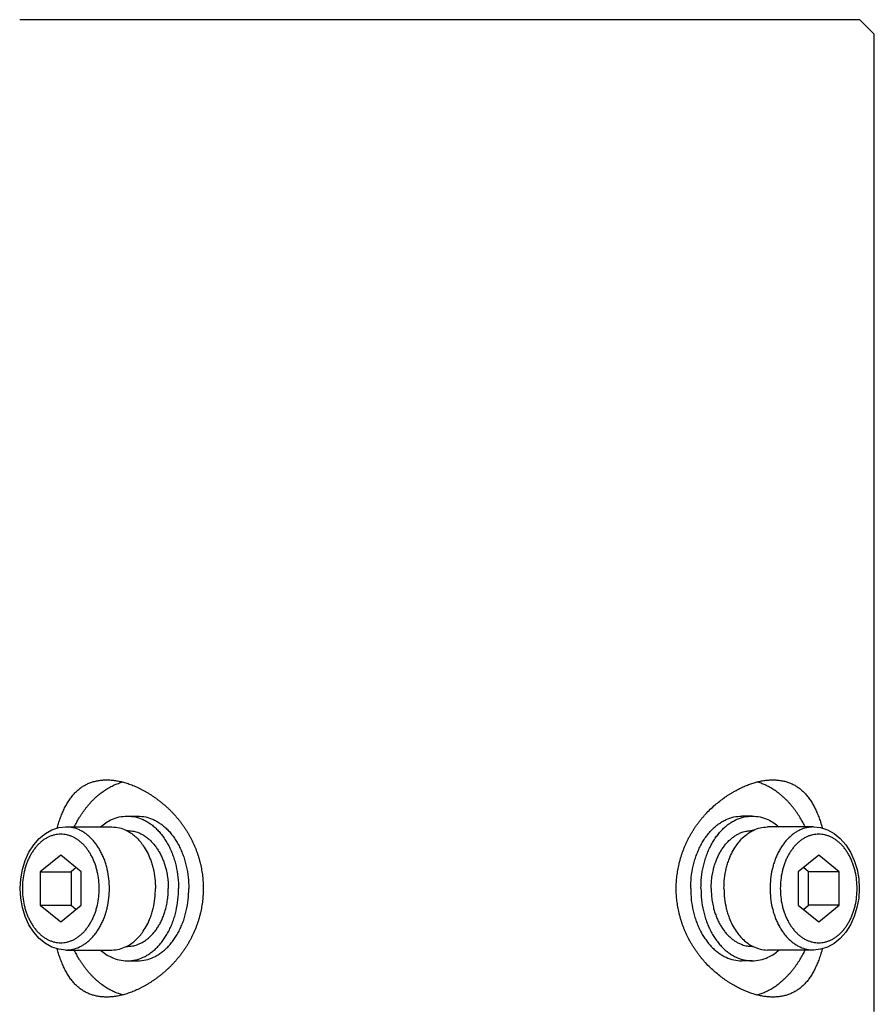
# Model space of a CAD drawing. Units: inches. Extents: x -166 to 573, y 767 to 1290.
# Drawn here: x 192 to 221, y 1045 to 1079 of the extents above; entities that cross this region are included whole.
import ezdxf

# ---------------------------------------------------------------- set-up
doc = ezdxf.new("R2010")
doc.units = ezdxf.units.IN
doc.layers.add('1', color=7, linetype='Continuous')

# ---------------------------------------------------------------- blocks, each defined once
blk = doc.blocks.new('sw395__2', base_point=(-202.6171, 1076.0348))
at = {"color": 7, "linetype": 'Continuous'}
for p, q in [((-21.7444, 1739.5698), (-79.7444, 1739.5698)), ((-21.7444, 1739.5698), (-20.7437, 1738.5691)), ((-20.7444, 1671.0698), (-20.7444, 1738.5698)), ((-72.3112, 1684.5698), (-71.6041, 1684.5698)), ((-29.1777, 1684.5698), (-29.8848, 1684.5698)), ((-76.5538, 1683.8198), (-73.3719, 1683.8198)), ((-24.935, 1683.8198), (-28.117, 1683.8198)), ((-72.3871, 1683.5698), (-72.3112, 1683.5698)), ((-29.1018, 1683.5698), (-29.1777, 1683.5698)), ((-76.9074, 1681.8792), (-78.3216, 1680.7245)), ((-75.4932, 1680.7245), (-76.9074, 1681.8792)), ((-24.5815, 1681.8792), (-25.9957, 1680.7245)), ((-23.1673, 1680.7245), (-24.5815, 1681.8792)), ((-75.8467, 1681.0132), (-76.2003, 1680.7245)), ((-25.2886, 1680.7245), (-25.6422, 1681.0132)), ((-78.3216, 1680.7245), (-78.3216, 1678.4151)), ((-78.3216, 1680.7245), (-76.2003, 1680.7245)), ((-76.2003, 1680.7245), (-76.2003, 1678.4151)), ((-75.4932, 1678.4151), (-75.4932, 1680.7245)), ((-25.9957, 1680.7245), (-25.9957, 1678.4151)), ((-25.2886, 1678.4151), (-25.2886, 1680.7245)), ((-23.1673, 1680.7245), (-25.2886, 1680.7245)), ((-23.1673, 1678.4151), (-23.1673, 1680.7245)), ((-78.3216, 1678.4151), (-76.9074, 1677.2604)), ((-78.3216, 1678.4151), (-76.2003, 1678.4151)), ((-76.9074, 1677.2604), (-75.4932, 1678.4151)), ((-76.2003, 1678.4151), (-75.8467, 1678.1264)), ((-25.9957, 1678.4151), (-24.5815, 1677.2604)), ((-25.6422, 1678.1264), (-25.2886, 1678.4151)), ((-23.1673, 1678.4151), (-25.2886, 1678.4151)), ((-24.5815, 1677.2604), (-23.1673, 1678.4151)), ((-72.3871, 1675.5698), (-72.3112, 1675.5698)), ((-29.1018, 1675.5698), (-29.1777, 1675.5698)), ((-76.5538, 1675.3198), (-73.3719, 1675.3198)), ((-24.935, 1675.3198), (-28.117, 1675.3198)), ((-72.3112, 1674.5698), (-71.6041, 1674.5698)), ((-29.1777, 1674.5698), (-29.8848, 1674.5698))]:
    blk.add_line(p, q, dxfattribs=at)
for points in [[(-79.7055, 1679.5698), (-79.6668, 1680.2379), (-79.5515, 1680.8898), (-79.3618, 1681.5098), (-79.1016, 1682.0826), (-78.7768, 1682.5931), (-78.3962, 1683.0267), (-77.9717, 1683.3712), (-77.5156, 1683.62), (-77.0392, 1683.7699), (-76.5538, 1683.8198)], [(-24.935, 1683.8198), (-24.4512, 1683.7702), (-23.9746, 1683.6206), (-23.5173, 1683.3713), (-23.0915, 1683.0255), (-22.71, 1682.5902), (-22.385, 1682.0784), (-22.1252, 1681.5049), (-21.9363, 1680.8853), (-21.8218, 1680.2351), (-21.7834, 1679.5698)], [(-76.5538, 1675.3198), (-77.0377, 1675.3694), (-77.5143, 1675.519), (-77.9716, 1675.7683), (-78.3974, 1676.1142), (-78.7789, 1676.5494), (-79.1039, 1677.0612), (-79.3637, 1677.6347), (-79.5525, 1678.2543), (-79.6671, 1678.9045), (-79.7055, 1679.5698)], [(-21.7834, 1679.5698), (-21.8221, 1678.9017), (-21.9374, 1678.2498), (-22.1271, 1677.6298), (-22.3873, 1677.057), (-22.7121, 1676.5465), (-23.0927, 1676.1129), (-23.5172, 1675.7684), (-23.9733, 1675.5196), (-24.4497, 1675.3697), (-24.935, 1675.3198)]]:
    blk.add_lwpolyline(points, dxfattribs=at)
for points, knots in [([(-77.1623, 1683.7317), (-77.13, 1683.8427), (-77.0653, 1684.0646), (-76.971, 1684.3408), (-76.8881, 1684.5627), (-76.8212, 1684.7297), (-76.751, 1684.8932), (-76.6787, 1685.0508), (-76.6034, 1685.2046), (-76.5258, 1685.3521), (-76.4445, 1685.495), (-76.3602, 1685.6311), (-76.2717, 1685.7621), (-76.1802, 1685.8861), (-76.0848, 1686.0045), (-75.9867, 1686.116), (-75.8848, 1686.2216), (-75.7803, 1686.3203), (-75.6724, 1686.4131), (-75.5619, 1686.4993), (-75.448, 1686.5795), (-75.3317, 1686.6532), (-75.2124, 1686.7209), (-75.0907, 1686.7823), (-74.9663, 1686.8377), (-74.8395, 1686.887), (-74.7103, 1686.9304), (-74.5785, 1686.9678), (-74.4446, 1686.9994), (-74.2608, 1687.034), (-74.0263, 1687.0636), (-73.8363, 1687.0677), (-73.7413, 1687.0698)], [0, 0, 0, 0, 0.3466633, 0.6933317, 0.8753188, 1.0573037, 1.2330238, 1.4087477, 1.5777153, 1.7466796, 1.9087397, 2.0707949, 2.2267842, 2.382776, 2.5329082, 2.6830364, 2.8280408, 2.973044, 3.1140261, 3.2550066, 3.393285, 3.5315627, 3.6680794, 3.8045957, 3.9404058, 4.0762159, 4.2126819, 4.349149, 4.4871713, 4.6251926, 4.9101124, 5.1950356, 5.1950356, 5.1950356, 5.1950356]), ([(-75.9733, 1683.8208), (-75.9197, 1683.9274), (-75.8126, 1684.1406), (-75.6595, 1684.4061), (-75.5246, 1684.6222), (-75.413, 1684.7902), (-75.2973, 1684.9539), (-75.1785, 1685.1119), (-75.0559, 1685.2652), (-74.9305, 1685.4125), (-74.8015, 1685.5549), (-74.6699, 1685.691), (-74.5349, 1685.8219), (-74.3976, 1685.9463), (-74.2572, 1686.0652), (-74.1147, 1686.1775), (-73.9694, 1686.2839), (-73.8222, 1686.3836), (-73.6725, 1686.4771), (-73.5213, 1686.5638), (-73.3679, 1686.6442), (-73.1733, 1686.7362), (-72.9344, 1686.835), (-72.7423, 1686.894), (-72.6463, 1686.9235)], [0, 0, 0, 0, 0.3578735, 0.7157638, 0.9188567, 1.1219488, 1.3209611, 1.5199727, 1.714835, 1.9096966, 2.1003999, 2.2911026, 2.4777026, 2.6643019, 2.8469223, 3.0295418, 3.2083765, 3.3872106, 3.562526, 3.7378401, 3.9099718, 4.0821046, 4.3833569, 4.684575, 4.684575, 4.684575, 4.684575]), ([(-73.7413, 1687.0698), (-73.6407, 1687.0675), (-73.4394, 1687.0628), (-73.1867, 1687.0327), (-72.9828, 1686.9991), (-72.8247, 1686.9673), (-72.6657, 1686.93), (-72.5038, 1686.8865), (-72.3412, 1686.8373), (-72.1757, 1686.7818), (-72.0095, 1686.7206), (-71.8405, 1686.6528), (-71.6712, 1686.5792), (-71.4994, 1686.4988), (-71.3277, 1686.4127), (-71.1541, 1686.3198), (-70.9811, 1686.2212), (-70.8066, 1686.1157), (-70.6328, 1686.0044), (-70.4581, 1685.8861), (-70.2848, 1685.7622), (-70.1114, 1685.6316), (-69.94, 1685.4956), (-69.7698, 1685.3535), (-69.6027, 1685.206), (-69.4385, 1685.0529), (-69.2787, 1684.8947), (-69.1233, 1684.7316), (-68.9725, 1684.5641), (-68.8266, 1684.3925), (-68.6859, 1684.2168), (-68.5506, 1684.0377), (-68.4207, 1683.855), (-68.2965, 1683.6693), (-68.1779, 1683.4804), (-68.0652, 1683.2891), (-67.9583, 1683.095), (-67.8573, 1682.8987), (-67.7622, 1682.7), (-67.6732, 1682.4993), (-67.5901, 1682.2965), (-67.5131, 1682.0922), (-67.4423, 1681.8863), (-67.3777, 1681.6795), (-67.3193, 1681.4715), (-67.267, 1681.2627), (-67.2209, 1681.0528), (-67.181, 1680.8423), (-67.1472, 1680.6312), (-67.1196, 1680.4196), (-67.0981, 1680.2074), (-67.0827, 1679.995), (-67.0735, 1679.7824), (-67.0704, 1679.5697), (-67.0735, 1679.357), (-67.0827, 1679.1444), (-67.0981, 1678.932), (-67.1196, 1678.7198), (-67.1472, 1678.5082), (-67.181, 1678.2971), (-67.221, 1678.0866), (-67.2671, 1677.8767), (-67.3193, 1677.668), (-67.3778, 1677.4599), (-67.4423, 1677.2531), (-67.5132, 1677.0472), (-67.5901, 1676.8429), (-67.6733, 1676.6401), (-67.7623, 1676.4394), (-67.8574, 1676.2407), (-67.9584, 1676.0444), (-68.0653, 1675.8503), (-68.178, 1675.6589), (-68.2966, 1675.4701), (-68.4209, 1675.2844), (-68.5508, 1675.1017), (-68.6861, 1674.9226), (-68.8268, 1674.7469), (-68.9726, 1674.5753), (-69.1234, 1674.4078), (-69.2789, 1674.2447), (-69.4387, 1674.0865), (-69.6028, 1673.9334), (-69.77, 1673.786), (-69.9401, 1673.6439), (-70.1115, 1673.508), (-70.2849, 1673.3774), (-70.4582, 1673.2534), (-70.6328, 1673.1352), (-70.8066, 1673.0239), (-70.9811, 1672.9184), (-71.1542, 1672.8198), (-71.3278, 1672.7268), (-71.4995, 1672.6407), (-71.6712, 1672.5604), (-71.8405, 1672.4868), (-72.0095, 1672.419), (-72.1757, 1672.3578), (-72.3412, 1672.3023), (-72.5038, 1672.2531), (-72.6657, 1672.2096), (-72.8247, 1672.1723), (-72.9828, 1672.1405), (-73.1867, 1672.1069), (-73.4394, 1672.0768), (-73.6407, 1672.0721), (-73.7413, 1672.0698)], [0, 0, 0, 0, 0.3017584, 0.6035223, 0.7626278, 0.9217325, 1.0870968, 1.2524627, 1.4245257, 1.5965896, 1.7761379, 1.9556872, 2.1428481, 2.3300099, 2.524523, 2.7190368, 2.9205621, 3.1220884, 3.3307994, 3.5395103, 3.7547872, 3.9700666, 4.1905868, 4.411107, 4.6351555, 4.8592013, 5.0844031, 5.3096086, 5.5350597, 5.760509, 5.9852846, 6.2100606, 6.4338896, 6.6577183, 6.8802479, 7.1027773, 7.3238624, 7.5449473, 7.7648556, 7.9847637, 8.2035067, 8.4222496, 8.6394453, 8.8566407, 9.0721761, 9.2877113, 9.5022213, 9.7167312, 9.93023, 10.1437286, 10.3567733, 10.569818, 10.7825079, 10.9951977, 11.2078881, 11.4205785, 11.6336226, 11.8466668, 12.0601655, 12.2736643, 12.4881752, 12.7026863, 12.9182257, 13.1337653, 13.3509707, 13.5681764, 13.786927, 14.0056779, 14.2255929, 14.4455081, 14.6665905, 14.8876731, 15.1102035, 15.332734, 15.5565641, 15.7803946, 16.0051753, 16.2299554, 16.4554071, 16.6808605, 16.9060556, 17.1312469, 17.3552666, 17.5792892, 17.7997746, 18.0202599, 18.2355108, 18.4507594, 18.6594596, 18.86816, 19.0696835, 19.2712059, 19.465714, 19.6602214, 19.8473732, 20.0345241, 20.2140627, 20.3936003, 20.5656601, 20.737719, 20.9030881, 21.0684556, 21.2275625, 21.3866704, 21.6884339, 21.9901919, 21.9901919, 21.9901919, 21.9901919]), ([(-31.7322, 1685.3409), (-31.6282, 1685.428), (-31.4201, 1685.6024), (-31.1499, 1685.8028), (-30.9317, 1685.9539), (-30.7709, 1686.0596), (-30.6093, 1686.1604), (-30.449, 1686.2552), (-30.2883, 1686.3451), (-30.1292, 1686.4291), (-29.97, 1686.5081), (-29.8126, 1686.5813), (-29.6554, 1686.6497), (-29.5004, 1686.7124), (-29.3457, 1686.7702), (-29.1934, 1686.8224), (-29.0416, 1686.8699), (-28.8923, 1686.9119), (-28.7436, 1686.9492), (-28.5971, 1686.9813), (-28.4513, 1687.0086), (-28.2623, 1687.0378), (-28.0278, 1687.0638), (-27.841, 1687.0678), (-27.7476, 1687.0698)], [0, 0, 0, 0, 0.4070864, 0.8141709, 1.0087051, 1.2032389, 1.3915306, 1.5798217, 1.7618964, 1.9439704, 2.1195517, 2.2951323, 2.4644736, 2.6338142, 2.7968304, 2.9598459, 3.1167606, 3.2736747, 3.4252024, 3.5767289, 3.7234396, 3.870151, 4.150296, 4.4304373, 4.4304373, 4.4304373, 4.4304373]), ([(-25.5156, 1683.8208), (-25.5692, 1683.9274), (-25.6763, 1684.1406), (-25.8294, 1684.4061), (-25.9642, 1684.6222), (-26.0759, 1684.7902), (-26.1916, 1684.9539), (-26.3104, 1685.1119), (-26.4329, 1685.2652), (-26.5584, 1685.4125), (-26.6874, 1685.5549), (-26.819, 1685.691), (-26.954, 1685.8219), (-27.0913, 1685.9463), (-27.2317, 1686.0652), (-27.3742, 1686.1775), (-27.5195, 1686.2839), (-27.6666, 1686.3836), (-27.8164, 1686.4771), (-27.9676, 1686.5638), (-28.121, 1686.6442), (-28.316, 1686.7364), (-28.5558, 1686.8355), (-28.7487, 1686.8947), (-28.8452, 1686.9243)], [0, 0, 0, 0, 0.3578735, 0.7157638, 0.9188567, 1.1219488, 1.3209611, 1.5199727, 1.714835, 1.9096966, 2.1003999, 2.2911026, 2.4777026, 2.6643019, 2.8469223, 3.0295418, 3.2083765, 3.3872106, 3.562526, 3.7378401, 3.9099719, 4.0821046, 4.3847203, 4.6873027, 4.6873027, 4.6873027, 4.6873027]), ([(-27.7476, 1687.0698), (-27.6538, 1687.0678), (-27.4662, 1687.0637), (-27.2345, 1687.0349), (-27.0528, 1687.0012), (-26.9204, 1686.9704), (-26.7901, 1686.9339), (-26.6623, 1686.8916), (-26.5369, 1686.8436), (-26.4138, 1686.7896), (-26.2932, 1686.7297), (-26.175, 1686.6638), (-26.0599, 1686.5921), (-25.9479, 1686.5146), (-25.8394, 1686.4316), (-25.7339, 1686.3428), (-25.6318, 1686.2486), (-25.5322, 1686.148), (-25.436, 1686.0418), (-25.3422, 1685.9289), (-25.2521, 1685.8106), (-25.1651, 1685.6862), (-25.0822, 1685.5574), (-25.0027, 1685.4231), (-24.9271, 1685.2849), (-24.8539, 1685.1412), (-24.7834, 1684.9937), (-24.7141, 1684.8391), (-24.6472, 1684.6796), (-24.5817, 1684.5127), (-24.5189, 1684.3418), (-24.4544, 1684.1535), (-24.3895, 1683.9503), (-24.3475, 1683.8046), (-24.3265, 1683.7317)], [0, 0, 0, 0, 0.281362, 0.562721, 0.6991454, 0.835571, 0.9703632, 1.1051544, 1.2391543, 1.3731543, 1.5080942, 1.6430344, 1.7789047, 1.9147754, 2.0516444, 2.1885141, 2.3283363, 2.46816, 2.6130926, 2.7580274, 2.9084755, 3.058925, 3.2134216, 3.367916, 3.5269197, 3.6859313, 3.8516846, 4.0174328, 4.194018, 4.3706063, 4.5553409, 4.7400763, 4.9676046, 5.1951244, 5.1951244, 5.1951244, 5.1951244]), ([(-31.7322, 1673.7987), (-31.8443, 1673.8986), (-32.0686, 1674.0982), (-32.3299, 1674.3677), (-32.53, 1674.591), (-32.6749, 1674.7625), (-32.8146, 1674.9377), (-32.9489, 1675.1165), (-33.078, 1675.2988), (-33.2013, 1675.4842), (-33.3192, 1675.6726), (-33.4311, 1675.8636), (-33.5373, 1676.0573), (-33.6376, 1676.2531), (-33.732, 1676.4512), (-33.8203, 1676.6511), (-33.9027, 1676.8529), (-33.9789, 1677.0561), (-34.0491, 1677.261), (-34.1132, 1677.467), (-34.1712, 1677.6743), (-34.2231, 1677.8824), (-34.2689, 1678.0915), (-34.3086, 1678.3013), (-34.3422, 1678.5118), (-34.3696, 1678.7227), (-34.391, 1678.9342), (-34.4062, 1679.1459), (-34.4154, 1679.3578), (-34.4184, 1679.5698), (-34.4154, 1679.7818), (-34.4062, 1679.9938), (-34.391, 1680.2055), (-34.3696, 1680.4169), (-34.3422, 1680.6278), (-34.3086, 1680.8383), (-34.2689, 1681.0481), (-34.2231, 1681.2573), (-34.1712, 1681.4654), (-34.1132, 1681.6727), (-34.0491, 1681.8786), (-33.9789, 1682.0835), (-33.9027, 1682.2867), (-33.8203, 1682.4886), (-33.732, 1682.6884), (-33.6376, 1682.8866), (-33.5373, 1683.0824), (-33.4311, 1683.2761), (-33.3191, 1683.467), (-33.2013, 1683.6555), (-33.0779, 1683.8408), (-32.9489, 1684.0231), (-32.8146, 1684.2019), (-32.6748, 1684.3772), (-32.53, 1684.5486), (-32.3299, 1684.7719), (-32.0686, 1685.0414), (-31.8443, 1685.2411), (-31.7322, 1685.3409)], [0, 0, 0, 0, 0.4502579, 0.9005157, 1.1251727, 1.3498294, 1.5736849, 1.7975404, 2.0205909, 2.2436413, 2.4654268, 2.6872122, 2.907649, 3.1280856, 3.3470579, 3.5660299, 3.7834778, 4.0009255, 4.2170714, 4.4332171, 4.6479575, 4.8626977, 5.0764992, 5.2903006, 5.5031108, 5.7159209, 5.9282648, 6.1406086, 6.3525937, 6.5645787, 6.7765594, 6.9885402, 7.2008863, 7.4132325, 7.6260411, 7.8388498, 8.0526515, 8.2664534, 8.4811946, 8.6959361, 8.9120804, 9.1282249, 9.3456758, 9.5631269, 9.7820956, 10.0010645, 10.2215044, 10.4419445, 10.6637278, 10.8855113, 11.1085642, 11.3316171, 11.5554683, 11.7793195, 12.0039694, 12.2286197, 12.6788616, 13.1291037, 13.1291037, 13.1291037, 13.1291037]), ([(-74.1618, 1683.8301), (-74.044, 1683.9253), (-73.8081, 1684.1157), (-73.3765, 1684.352), (-72.8756, 1684.5329), (-72.4993, 1684.5575), (-72.3112, 1684.5698)], [0, 0, 0, 0, 0.4536815, 0.9076768, 1.4708046, 2.0338734, 2.0338734, 2.0338734, 2.0338734]), ([(-72.3112, 1684.5698), (-72.1231, 1684.5575), (-71.747, 1684.5328), (-71.295, 1684.3701), (-70.9527, 1684.1917), (-70.6991, 1684.0255), (-70.4577, 1683.8336), (-70.2258, 1683.6137), (-70.0088, 1683.3711), (-69.8044, 1683.1029), (-69.617, 1682.8155), (-69.4449, 1682.5058), (-69.2916, 1682.1805), (-69.156, 1681.8369), (-69.0403, 1681.4816), (-68.912, 1680.9864), (-68.8003, 1680.3488), (-68.7839, 1679.8295), (-68.7757, 1679.5698)], [0, 0, 0, 0, 0.5630688, 1.1261965, 1.4235472, 1.7209213, 2.0341847, 2.3474717, 2.6784759, 3.0095003, 3.358193, 3.7068987, 4.0716215, 4.4363543, 4.8141822, 5.1920135, 5.9706138, 6.7492234, 6.7492234, 6.7492234, 6.7492234]), ([(-71.6041, 1684.5698), (-71.416, 1684.5575), (-71.0399, 1684.5328), (-70.5879, 1684.3701), (-70.2456, 1684.1917), (-69.9919, 1684.0255), (-69.7505, 1683.8336), (-69.5187, 1683.6137), (-69.3017, 1683.3711), (-69.0973, 1683.1029), (-68.9099, 1682.8155), (-68.7378, 1682.5058), (-68.5845, 1682.1805), (-68.4489, 1681.8369), (-68.3332, 1681.4816), (-68.2049, 1680.9864), (-68.0932, 1680.3488), (-68.0768, 1679.8295), (-68.0686, 1679.5698)], [0, 0, 0, 0, 0.5630688, 1.1261965, 1.4235472, 1.7209213, 2.0341847, 2.3474717, 2.6784759, 3.0095003, 3.358193, 3.7068987, 4.0716215, 4.4363543, 4.8141822, 5.1920135, 5.9706138, 6.7492234, 6.7492234, 6.7492234, 6.7492234]), ([(-33.4203, 1679.5698), (-33.4121, 1679.8295), (-33.3957, 1680.3488), (-33.284, 1680.9864), (-33.1557, 1681.4816), (-33.04, 1681.8369), (-32.9044, 1682.1805), (-32.7511, 1682.5058), (-32.579, 1682.8155), (-32.3916, 1683.1029), (-32.1872, 1683.3711), (-31.9702, 1683.6137), (-31.7383, 1683.8336), (-31.4969, 1684.0255), (-31.2433, 1684.1917), (-30.901, 1684.3701), (-30.449, 1684.5328), (-30.0728, 1684.5575), (-29.8848, 1684.5698)], [0, 0, 0, 0, 0.7786097, 1.5572099, 1.9350412, 2.3128691, 2.6776019, 3.0423247, 3.3910304, 3.7397232, 4.0707475, 4.4017517, 4.7150388, 5.0283021, 5.3256762, 5.6230269, 6.1861547, 6.7492234, 6.7492234, 6.7492234, 6.7492234]), ([(-32.7132, 1679.5698), (-32.705, 1679.8295), (-32.6886, 1680.3488), (-32.5769, 1680.9864), (-32.4486, 1681.4816), (-32.3329, 1681.8369), (-32.1973, 1682.1805), (-32.044, 1682.5058), (-31.8719, 1682.8155), (-31.6845, 1683.1029), (-31.48, 1683.3711), (-31.2631, 1683.6137), (-31.0312, 1683.8336), (-30.7898, 1684.0255), (-30.5362, 1684.1917), (-30.1939, 1684.3701), (-29.7419, 1684.5328), (-29.3657, 1684.5575), (-29.1777, 1684.5698)], [0, 0, 0, 0, 0.7786097, 1.5572099, 1.9350412, 2.3128691, 2.6776019, 3.0423247, 3.3910304, 3.7397232, 4.0707475, 4.4017517, 4.7150388, 5.0283021, 5.3256762, 5.6230269, 6.1861547, 6.7492234, 6.7492234, 6.7492234, 6.7492234]), ([(-29.1777, 1684.5698), (-28.9896, 1684.5575), (-28.6133, 1684.5329), (-28.1124, 1684.352), (-27.6808, 1684.1157), (-27.4449, 1683.9253), (-27.327, 1683.8301)], [0, 0, 0, 0, 0.5630687, 1.1261965, 1.5801919, 2.0338734, 2.0338734, 2.0338734, 2.0338734]), ([(-73.3719, 1683.8198), (-73.1999, 1683.8088), (-72.8559, 1683.7868), (-72.5393, 1683.6504), (-72.381, 1683.5821)], [0, 0, 0, 0, 0.5127477, 1.0257629, 1.0257629, 1.0257629, 1.0257629]), ([(-29.1079, 1683.5821), (-28.9496, 1683.6504), (-28.633, 1683.7868), (-28.289, 1683.8088), (-28.117, 1683.8198)], [0, 0, 0, 0, 0.5130152, 1.0257629, 1.0257629, 1.0257629, 1.0257629]), ([(-72.3199, 1683.5509), (-72.2148, 1683.4897), (-72.0045, 1683.3671), (-71.7155, 1683.125), (-71.4456, 1682.8465), (-71.2895, 1682.6316), (-71.2115, 1682.5242)], [0, 0, 0, 0, 0.3642313, 0.728997, 1.1269895, 1.5247034, 1.5247034, 1.5247034, 1.5247034]), ([(-72.3112, 1683.5698), (-72.1932, 1683.5637), (-71.957, 1683.5515), (-71.6485, 1683.4653), (-71.3884, 1683.3559), (-71.1691, 1683.2342), (-70.9596, 1683.0887), (-70.7577, 1682.9179), (-70.5684, 1682.726), (-70.3894, 1682.5108), (-70.2251, 1682.2777), (-70.0737, 1682.0241), (-69.9387, 1681.756), (-69.8191, 1681.471), (-69.7169, 1681.1751), (-69.6239, 1680.8356), (-69.5461, 1680.456), (-69.5167, 1680.1761), (-69.5021, 1680.0362)], [0, 0, 0, 0, 0.3535487, 0.7076577, 0.9535741, 1.1994927, 1.4584449, 1.71743, 1.9917772, 2.2661436, 2.5563185, 2.8465089, 3.1512999, 3.4560965, 3.7729577, 4.089842, 4.5117787, 4.9335465, 4.9335465, 4.9335465, 4.9335465]), ([(-31.9868, 1680.0362), (-31.9721, 1680.1761), (-31.9428, 1680.456), (-31.865, 1680.8356), (-31.7719, 1681.1751), (-31.6698, 1681.471), (-31.5502, 1681.756), (-31.4152, 1682.0241), (-31.2638, 1682.2777), (-31.0995, 1682.5108), (-30.9205, 1682.726), (-30.7312, 1682.9179), (-30.5293, 1683.0887), (-30.3198, 1683.2342), (-30.1005, 1683.3559), (-29.8404, 1683.4653), (-29.5318, 1683.5515), (-29.2957, 1683.5637), (-29.1777, 1683.5698)], [0, 0, 0, 0, 0.4217678, 0.8437045, 1.1605888, 1.4774499, 1.7822466, 2.0870376, 2.3772279, 2.6674029, 2.9417692, 3.2161164, 3.4751015, 3.7340538, 3.9799723, 4.2258887, 4.5799978, 4.9335465, 4.9335465, 4.9335465, 4.9335465]), ([(-30.2773, 1682.5242), (-30.1993, 1682.6316), (-30.0433, 1682.8465), (-29.7734, 1683.125), (-29.4843, 1683.3671), (-29.2741, 1683.4897), (-29.169, 1683.5509)], [0, 0, 0, 0, 0.3977139, 0.7957064, 1.1604721, 1.5247034, 1.5247034, 1.5247034, 1.5247034]), ([(-71.2115, 1682.5242), (-71.1181, 1682.3758), (-70.9313, 1682.079), (-70.7463, 1681.6532), (-70.6154, 1681.2755), (-70.4949, 1680.835), (-70.3898, 1680.2662), (-70.3744, 1679.8019), (-70.3667, 1679.5698)], [0, 0, 0, 0, 0.5253733, 1.0510566, 1.3877473, 1.7244108, 2.4204032, 3.1164056, 3.1164056, 3.1164056, 3.1164056]), ([(-31.1222, 1679.5698), (-31.1145, 1679.8019), (-31.0991, 1680.2662), (-30.994, 1680.835), (-30.8735, 1681.2755), (-30.7425, 1681.6532), (-30.5576, 1682.079), (-30.3707, 1682.3758), (-30.2773, 1682.5242)], [0, 0, 0, 0, 0.6960024, 1.3919948, 1.7286583, 2.065349, 2.5910323, 3.1164056, 3.1164056, 3.1164056, 3.1164056]), ([(-72.3112, 1674.5698), (-72.1231, 1674.5821), (-71.747, 1674.6068), (-71.295, 1674.7695), (-70.9527, 1674.9479), (-70.6991, 1675.1141), (-70.4577, 1675.306), (-70.2258, 1675.5259), (-70.0088, 1675.7685), (-69.8044, 1676.0367), (-69.617, 1676.3241), (-69.4449, 1676.6338), (-69.2916, 1676.9591), (-69.156, 1677.3027), (-69.0403, 1677.6581), (-68.912, 1678.1532), (-68.8003, 1678.7908), (-68.7839, 1679.3101), (-68.7757, 1679.5698)], [0, 0, 0, 0, 0.5630688, 1.1261965, 1.4235472, 1.7209213, 2.0341847, 2.3474717, 2.6784759, 3.0095003, 3.358193, 3.7068987, 4.0716215, 4.4363543, 4.8141822, 5.1920135, 5.9706138, 6.7492234, 6.7492234, 6.7492234, 6.7492234]), ([(-72.3112, 1675.5699), (-72.1932, 1675.5759), (-71.957, 1675.5881), (-71.6485, 1675.6743), (-71.3884, 1675.7838), (-71.1691, 1675.9054), (-70.9596, 1676.0509), (-70.7577, 1676.2217), (-70.5684, 1676.4136), (-70.3894, 1676.6288), (-70.2251, 1676.8619), (-70.0737, 1677.1155), (-69.9387, 1677.3836), (-69.8191, 1677.6686), (-69.7169, 1677.9645), (-69.6239, 1678.3041), (-69.5461, 1678.6836), (-69.5167, 1678.9635), (-69.5021, 1679.1034)], [0, 0, 0, 0, 0.3535487, 0.7076577, 0.9535741, 1.1994927, 1.4584449, 1.71743, 1.9917772, 2.2661436, 2.5563185, 2.8465089, 3.1512999, 3.4560965, 3.7729577, 4.089842, 4.5117787, 4.9335465, 4.9335465, 4.9335465, 4.9335465]), ([(-71.6041, 1674.5698), (-71.416, 1674.5821), (-71.0399, 1674.6068), (-70.5879, 1674.7695), (-70.2456, 1674.9479), (-69.9919, 1675.1141), (-69.7505, 1675.306), (-69.5187, 1675.5259), (-69.3017, 1675.7685), (-69.0973, 1676.0367), (-68.9099, 1676.3241), (-68.7378, 1676.6338), (-68.5845, 1676.9591), (-68.4489, 1677.3027), (-68.3332, 1677.6581), (-68.2049, 1678.1532), (-68.0932, 1678.7908), (-68.0768, 1679.3101), (-68.0686, 1679.5698)], [0, 0, 0, 0, 0.5630688, 1.1261965, 1.4235472, 1.7209213, 2.0341847, 2.3474717, 2.6784759, 3.0095003, 3.358193, 3.7068987, 4.0716215, 4.4363543, 4.8141822, 5.1920135, 5.9706138, 6.7492234, 6.7492234, 6.7492234, 6.7492234]), ([(-71.2115, 1676.6154), (-71.1181, 1676.7638), (-70.9313, 1677.0606), (-70.7463, 1677.4864), (-70.6154, 1677.8642), (-70.4949, 1678.3046), (-70.3898, 1678.8734), (-70.3744, 1679.3377), (-70.3667, 1679.5698)], [0, 0, 0, 0, 0.5253733, 1.0510566, 1.3877473, 1.7244108, 2.4204032, 3.1164056, 3.1164056, 3.1164056, 3.1164056]), ([(-33.4203, 1679.5698), (-33.4121, 1679.3101), (-33.3957, 1678.7908), (-33.284, 1678.1532), (-33.1557, 1677.6581), (-33.04, 1677.3027), (-32.9044, 1676.9591), (-32.7511, 1676.6338), (-32.579, 1676.3241), (-32.3916, 1676.0367), (-32.1872, 1675.7685), (-31.9702, 1675.5259), (-31.7383, 1675.306), (-31.4969, 1675.1141), (-31.2433, 1674.9479), (-30.901, 1674.7695), (-30.449, 1674.6068), (-30.0728, 1674.5821), (-29.8848, 1674.5698)], [0, 0, 0, 0, 0.7786097, 1.5572099, 1.9350412, 2.3128691, 2.6776019, 3.0423247, 3.3910304, 3.7397232, 4.0707475, 4.4017517, 4.7150388, 5.0283021, 5.3256762, 5.6230269, 6.1861547, 6.7492234, 6.7492234, 6.7492234, 6.7492234]), ([(-32.7132, 1679.5698), (-32.705, 1679.3101), (-32.6886, 1678.7908), (-32.5769, 1678.1532), (-32.4486, 1677.6581), (-32.3329, 1677.3027), (-32.1973, 1676.9591), (-32.044, 1676.6338), (-31.8719, 1676.3241), (-31.6845, 1676.0367), (-31.48, 1675.7685), (-31.2631, 1675.5259), (-31.0312, 1675.306), (-30.7898, 1675.1141), (-30.5362, 1674.9479), (-30.1939, 1674.7695), (-29.7419, 1674.6068), (-29.3657, 1674.5821), (-29.1777, 1674.5698)], [0, 0, 0, 0, 0.7786097, 1.5572099, 1.9350412, 2.3128691, 2.6776019, 3.0423247, 3.3910304, 3.7397232, 4.0707475, 4.4017517, 4.7150388, 5.0283021, 5.3256762, 5.6230269, 6.1861547, 6.7492234, 6.7492234, 6.7492234, 6.7492234]), ([(-31.9868, 1679.1034), (-31.9721, 1678.9635), (-31.9428, 1678.6836), (-31.865, 1678.3041), (-31.7719, 1677.9645), (-31.6698, 1677.6686), (-31.5502, 1677.3836), (-31.4152, 1677.1155), (-31.2638, 1676.8619), (-31.0995, 1676.6288), (-30.9205, 1676.4136), (-30.7312, 1676.2217), (-30.5293, 1676.0509), (-30.3198, 1675.9054), (-30.1005, 1675.7838), (-29.8404, 1675.6743), (-29.5318, 1675.5881), (-29.2957, 1675.5759), (-29.1777, 1675.5699)], [0, 0, 0, 0, 0.4217678, 0.8437045, 1.1605888, 1.4774499, 1.7822466, 2.0870376, 2.3772279, 2.6674029, 2.9417692, 3.2161164, 3.4751015, 3.7340538, 3.9799723, 4.2258887, 4.5799978, 4.9335465, 4.9335465, 4.9335465, 4.9335465]), ([(-31.1222, 1679.5698), (-31.1145, 1679.3377), (-31.0991, 1678.8734), (-30.994, 1678.3046), (-30.8735, 1677.8642), (-30.7425, 1677.4864), (-30.5576, 1677.0606), (-30.3707, 1676.7638), (-30.2773, 1676.6154)], [0, 0, 0, 0, 0.6960024, 1.3919948, 1.7286583, 2.065349, 2.5910323, 3.1164056, 3.1164056, 3.1164056, 3.1164056]), ([(-72.3199, 1675.5887), (-72.2148, 1675.6499), (-72.0045, 1675.7725), (-71.7155, 1676.0146), (-71.4456, 1676.2932), (-71.2895, 1676.508), (-71.2115, 1676.6154)], [0, 0, 0, 0, 0.3642313, 0.728997, 1.1269895, 1.5247034, 1.5247034, 1.5247034, 1.5247034]), ([(-30.2773, 1676.6154), (-30.1993, 1676.508), (-30.0433, 1676.2932), (-29.7734, 1676.0146), (-29.4843, 1675.7725), (-29.2741, 1675.6499), (-29.169, 1675.5887)], [0, 0, 0, 0, 0.3977139, 0.7957064, 1.1604721, 1.5247034, 1.5247034, 1.5247034, 1.5247034]), ([(-73.3719, 1675.3199), (-73.1999, 1675.3308), (-72.8559, 1675.3528), (-72.5393, 1675.4892), (-72.381, 1675.5575)], [0, 0, 0, 0, 0.5127477, 1.0257629, 1.0257629, 1.0257629, 1.0257629]), ([(-29.1079, 1675.5575), (-28.9496, 1675.4892), (-28.633, 1675.3528), (-28.289, 1675.3308), (-28.117, 1675.3199)], [0, 0, 0, 0, 0.5130152, 1.0257629, 1.0257629, 1.0257629, 1.0257629]), ([(-73.7413, 1672.0698), (-73.8363, 1672.0719), (-74.0263, 1672.076), (-74.2608, 1672.1056), (-74.4446, 1672.1402), (-74.5785, 1672.1718), (-74.7103, 1672.2093), (-74.8395, 1672.2526), (-74.9664, 1672.3019), (-75.0907, 1672.3573), (-75.2124, 1672.4187), (-75.3317, 1672.4864), (-75.4481, 1672.5602), (-75.5619, 1672.6403), (-75.6724, 1672.7265), (-75.7804, 1672.8193), (-75.8848, 1672.918), (-75.9867, 1673.0237), (-76.0848, 1673.1351), (-76.1803, 1673.2536), (-76.2718, 1673.3776), (-76.3603, 1673.5085), (-76.4445, 1673.6447), (-76.5259, 1673.7876), (-76.6035, 1673.9351), (-76.6788, 1674.0889), (-76.7511, 1674.2466), (-76.8212, 1674.4101), (-76.8881, 1674.5771), (-76.9711, 1674.799), (-77.0654, 1675.0752), (-77.13, 1675.297), (-77.1624, 1675.408)], [0, 0, 0, 0, 0.2849267, 0.5698499, 0.7078708, 0.8458927, 0.9823597, 1.1188257, 1.2546386, 1.3904516, 1.5269739, 1.6634967, 1.8017783, 1.9400608, 2.0810423, 2.2220253, 2.3670265, 2.5120288, 2.6621678, 2.8123108, 2.9683231, 3.1243329, 3.2864141, 3.4485002, 3.6174856, 3.7864744, 3.962209, 4.1379399, 4.3199292, 4.5019208, 4.8485274, 5.1951289, 5.1951289, 5.1951289, 5.1951289]), ([(-72.6463, 1672.2161), (-72.7423, 1672.2456), (-72.9344, 1672.3046), (-73.1733, 1672.4034), (-73.3679, 1672.4954), (-73.5213, 1672.5758), (-73.6725, 1672.6625), (-73.8222, 1672.756), (-73.9694, 1672.8557), (-74.1147, 1672.9621), (-74.2572, 1673.0744), (-74.3976, 1673.1933), (-74.5349, 1673.3177), (-74.6699, 1673.4486), (-74.8015, 1673.5847), (-74.9305, 1673.7271), (-75.0559, 1673.8744), (-75.1785, 1674.0277), (-75.2973, 1674.1857), (-75.413, 1674.3494), (-75.5246, 1674.5174), (-75.6595, 1674.7335), (-75.8126, 1674.999), (-75.9197, 1675.2122), (-75.9733, 1675.3188)], [0, 0, 0, 0, 0.301218, 0.6024701, 0.7746029, 0.9467346, 1.1220487, 1.2973642, 1.4761982, 1.655033, 1.8376525, 2.0202729, 2.2068722, 2.3934722, 2.5841748, 2.7748782, 2.9697398, 3.164602, 3.3636137, 3.5626259, 3.7657181, 3.968811, 4.3267013, 4.6845748, 4.6845748, 4.6845748, 4.6845748]), ([(-74.1618, 1675.3095), (-74.044, 1675.2143), (-73.8081, 1675.0239), (-73.3765, 1674.7876), (-72.8756, 1674.6068), (-72.4993, 1674.5821), (-72.3112, 1674.5698)], [0, 0, 0, 0, 0.4536815, 0.9076768, 1.4708046, 2.0338734, 2.0338734, 2.0338734, 2.0338734]), ([(-29.1777, 1674.5698), (-28.9896, 1674.5821), (-28.6133, 1674.6068), (-28.1124, 1674.7876), (-27.6808, 1675.0239), (-27.4449, 1675.2143), (-27.327, 1675.3095)], [0, 0, 0, 0, 0.5630687, 1.1261965, 1.5801919, 2.0338734, 2.0338734, 2.0338734, 2.0338734]), ([(-28.8452, 1672.2153), (-28.7487, 1672.2449), (-28.5558, 1672.3041), (-28.316, 1672.4032), (-28.121, 1672.4954), (-27.9676, 1672.5758), (-27.8164, 1672.6625), (-27.6666, 1672.756), (-27.5195, 1672.8557), (-27.3742, 1672.9621), (-27.2317, 1673.0744), (-27.0913, 1673.1933), (-26.954, 1673.3177), (-26.819, 1673.4486), (-26.6874, 1673.5847), (-26.5584, 1673.7271), (-26.4329, 1673.8744), (-26.3104, 1674.0277), (-26.1916, 1674.1857), (-26.0759, 1674.3494), (-25.9642, 1674.5174), (-25.8294, 1674.7335), (-25.6763, 1674.999), (-25.5692, 1675.2122), (-25.5156, 1675.3188)], [0, 0, 0, 0, 0.3025832, 0.6051995, 0.7773323, 0.949464, 1.1247781, 1.3000936, 1.4789276, 1.6577624, 1.8403819, 2.0230023, 2.2096016, 2.3962016, 2.5869042, 2.7776076, 2.9724692, 3.1673314, 3.3663431, 3.5653553, 3.7684475, 3.9715404, 4.3294307, 4.6873042, 4.6873042, 4.6873042, 4.6873042]), ([(-24.3266, 1675.4079), (-24.3473, 1675.3359), (-24.3887, 1675.1919), (-24.453, 1674.9905), (-24.5171, 1674.8031), (-24.5798, 1674.632), (-24.6452, 1674.4649), (-24.7122, 1674.305), (-24.7815, 1674.15), (-24.8521, 1674.002), (-24.9254, 1673.8579), (-25.001, 1673.7193), (-25.0807, 1673.5847), (-25.1636, 1673.4555), (-25.2508, 1673.3308), (-25.3411, 1673.2122), (-25.435, 1673.0989), (-25.5314, 1672.9924), (-25.6313, 1672.8915), (-25.7335, 1672.7971), (-25.8392, 1672.7081), (-25.9479, 1672.6251), (-26.06, 1672.5475), (-26.1751, 1672.4758), (-26.2932, 1672.4099), (-26.4138, 1672.35), (-26.5368, 1672.2961), (-26.6623, 1672.248), (-26.7901, 1672.2058), (-26.9204, 1672.1692), (-27.0528, 1672.1384), (-27.2345, 1672.1047), (-27.4662, 1672.0759), (-27.6538, 1672.0718), (-27.7476, 1672.0698)], [0, 0, 0, 0, 0.2247134, 0.4494351, 0.6341778, 0.8189197, 0.9957766, 1.1726305, 1.3388745, 1.5051237, 1.6645266, 1.8239216, 1.9787477, 2.1335756, 2.2843741, 2.4351713, 2.5804935, 2.7258134, 2.8659909, 3.006167, 3.1432405, 3.2803131, 3.4162013, 3.552089, 3.6869874, 3.8218853, 3.9558885, 4.0898915, 4.2246842, 4.3594779, 4.4959029, 4.6323268, 4.9136969, 5.1950701, 5.1950701, 5.1950701, 5.1950701]), ([(-27.7476, 1672.0698), (-27.841, 1672.0718), (-28.0278, 1672.0758), (-28.2623, 1672.1018), (-28.4513, 1672.131), (-28.5971, 1672.1583), (-28.7435, 1672.1904), (-28.8923, 1672.2277), (-29.0416, 1672.2697), (-29.1933, 1672.3172), (-29.3456, 1672.3694), (-29.5003, 1672.4272), (-29.6554, 1672.4899), (-29.8126, 1672.5582), (-29.9699, 1672.6315), (-30.1292, 1672.7105), (-30.2883, 1672.7945), (-30.449, 1672.8844), (-30.6093, 1672.9792), (-30.7708, 1673.08), (-30.9317, 1673.1857), (-31.1499, 1673.3368), (-31.4201, 1673.5373), (-31.6282, 1673.7116), (-31.7322, 1673.7987)], [0, 0, 0, 0, 0.2801221, 0.560248, 0.7069592, 0.8536696, 1.005197, 1.1567255, 1.3136443, 1.4705638, 1.6335783, 1.7965936, 1.9659363, 2.1352796, 2.3108624, 2.4864458, 2.6685219, 2.8505987, 3.0388964, 3.2271948, 3.421728, 3.6162616, 4.0233485, 4.4304373, 4.4304373, 4.4304373, 4.4304373])]:
    blk.add_open_spline(points, degree=3, knots=knots, dxfattribs=at)
at = {"color": 9, "linetype": 'Continuous'}
for points, knots in [([(-73.5486, 1679.5698), (-73.5555, 1679.7891), (-73.5693, 1680.2278), (-73.6632, 1680.7672), (-73.7714, 1681.1872), (-73.8694, 1681.49), (-73.9846, 1681.7828), (-74.1149, 1682.0602), (-74.2612, 1682.3243), (-74.4205, 1682.5693), (-74.5943, 1682.7979), (-74.7788, 1683.0047), (-74.9761, 1683.1921), (-75.1815, 1683.3557), (-75.3974, 1683.4974), (-75.6888, 1683.6496), (-76.0735, 1683.7882), (-76.3937, 1683.8093), (-76.5538, 1683.8198)], [0, 0, 0, 0, 0.6576612, 1.3153188, 1.6369231, 1.958525, 2.2694045, 2.5802755, 2.8773184, 3.17435, 3.4562286, 3.7380901, 4.0048795, 4.2716488, 4.5248787, 4.7780887, 5.2574909, 5.7368421, 5.7368421, 5.7368421, 5.7368421]), ([(-24.935, 1683.8198), (-25.0952, 1683.8093), (-25.4154, 1683.7882), (-25.8003, 1683.6495), (-26.0916, 1683.4973), (-26.3075, 1683.3556), (-26.5129, 1683.192), (-26.7102, 1683.0046), (-26.8947, 1682.7977), (-27.0685, 1682.5691), (-27.2278, 1682.3241), (-27.3741, 1682.0601), (-27.5044, 1681.7826), (-27.6195, 1681.4898), (-27.7176, 1681.187), (-27.8257, 1680.7671), (-27.9196, 1680.2277), (-27.9334, 1679.7891), (-27.9403, 1679.5698)], [0, 0, 0, 0, 0.4794373, 0.9589249, 1.212139, 1.465373, 1.7321467, 1.9989406, 2.2808078, 2.5626923, 2.8597322, 3.1567833, 3.4676567, 3.7785387, 4.1001227, 4.421709, 5.0792735, 5.7368415, 5.7368415, 5.7368415, 5.7368415]), ([(-74.2557, 1679.5698), (-74.2618, 1679.7633), (-74.274, 1680.1502), (-74.3568, 1680.626), (-74.4522, 1680.9966), (-74.5387, 1681.2638), (-74.6402, 1681.5222), (-74.7552, 1681.767), (-74.8843, 1682), (-75.0249, 1682.2162), (-75.1783, 1682.4179), (-75.3411, 1682.6004), (-75.5151, 1682.7659), (-75.6964, 1682.9103), (-75.8869, 1683.0351), (-76.0824, 1683.1378), (-76.2845, 1683.2188), (-76.4895, 1683.2769), (-76.698, 1683.3119), (-76.9074, 1683.3237), (-77.1169, 1683.3119), (-77.3254, 1683.2769), (-77.5304, 1683.2188), (-77.7325, 1683.1378), (-77.9279, 1683.0351), (-78.1184, 1682.9102), (-78.2997, 1682.7658), (-78.4738, 1682.6004), (-78.6366, 1682.4179), (-78.79, 1682.2162), (-78.9305, 1681.9999), (-79.0596, 1681.7669), (-79.1746, 1681.5221), (-79.2761, 1681.2637), (-79.3627, 1680.9965), (-79.458, 1680.626), (-79.5408, 1680.1501), (-79.553, 1679.7632), (-79.559, 1679.5698)], [0, 0, 0, 0, 0.5800847, 1.1601667, 1.4439597, 1.7277505, 2.0020818, 2.2764058, 2.5385285, 2.8006409, 3.0493812, 3.2981073, 3.533533, 3.7689398, 3.9923996, 4.2158366, 4.4301611, 4.6444646, 4.8538211, 5.0631685, 5.2725164, 5.4818733, 5.6961784, 5.9105044, 6.1339433, 6.3574049, 6.5928134, 6.8282408, 7.0769697, 7.3257128, 7.5878304, 7.8499582, 8.1242829, 8.3986148, 8.6823892, 8.9661659, 9.5462308, 10.1262985, 10.1262985, 10.1262985, 10.1262985]), ([(-21.9298, 1679.5698), (-21.9359, 1679.7633), (-21.9481, 1680.1502), (-22.0309, 1680.626), (-22.1262, 1680.9966), (-22.2128, 1681.2638), (-22.3143, 1681.5222), (-22.4293, 1681.767), (-22.5584, 1682), (-22.699, 1682.2162), (-22.8524, 1682.4179), (-23.0152, 1682.6004), (-23.1892, 1682.7659), (-23.3705, 1682.9103), (-23.561, 1683.0351), (-23.7565, 1683.1378), (-23.9586, 1683.2188), (-24.1636, 1683.2769), (-24.3721, 1683.3119), (-24.5815, 1683.3237), (-24.791, 1683.3119), (-24.9995, 1683.2769), (-25.2045, 1683.2188), (-25.4066, 1683.1378), (-25.602, 1683.0351), (-25.7925, 1682.9102), (-25.9738, 1682.7658), (-26.1479, 1682.6004), (-26.3107, 1682.4179), (-26.4641, 1682.2162), (-26.6046, 1681.9999), (-26.7337, 1681.7669), (-26.8487, 1681.5221), (-26.9502, 1681.2637), (-27.0368, 1680.9965), (-27.1321, 1680.626), (-27.2149, 1680.1501), (-27.2271, 1679.7632), (-27.2331, 1679.5698)], [0, 0, 0, 0, 0.5800847, 1.1601667, 1.4439597, 1.7277505, 2.0020818, 2.2764058, 2.5385285, 2.8006409, 3.0493812, 3.2981073, 3.533533, 3.7689398, 3.9923996, 4.2158366, 4.4301611, 4.6444646, 4.8538211, 5.0631685, 5.2725164, 5.4818733, 5.6961784, 5.9105044, 6.1339433, 6.3574049, 6.5928134, 6.8282408, 7.0769697, 7.3257128, 7.5878304, 7.8499582, 8.1242829, 8.3986148, 8.6823892, 8.9661659, 9.5462308, 10.1262985, 10.1262985, 10.1262985, 10.1262985]), ([(-79.559, 1679.5698), (-79.553, 1679.3764), (-79.5408, 1678.9895), (-79.458, 1678.5136), (-79.3626, 1678.143), (-79.2761, 1677.8758), (-79.1746, 1677.6174), (-79.0596, 1677.3726), (-78.9305, 1677.1396), (-78.7899, 1676.9234), (-78.6365, 1676.7217), (-78.4737, 1676.5392), (-78.2997, 1676.3737), (-78.1184, 1676.2293), (-77.9279, 1676.1045), (-77.7324, 1676.0018), (-77.5303, 1675.9208), (-77.3253, 1675.8627), (-77.1168, 1675.8277), (-76.9074, 1675.8159), (-76.6979, 1675.8277), (-76.4894, 1675.8627), (-76.2844, 1675.9208), (-76.0823, 1676.0018), (-75.8868, 1676.1045), (-75.6964, 1676.2294), (-75.5151, 1676.3738), (-75.341, 1676.5392), (-75.1782, 1676.7217), (-75.0248, 1676.9234), (-74.8843, 1677.1397), (-74.7552, 1677.3727), (-74.6402, 1677.6175), (-74.5386, 1677.8759), (-74.4521, 1678.1431), (-74.3568, 1678.5136), (-74.274, 1678.9895), (-74.2618, 1679.3764), (-74.2557, 1679.5698)], [0, 0, 0, 0, 0.5800847, 1.1601667, 1.4439597, 1.7277505, 2.0020818, 2.2764058, 2.5385285, 2.8006409, 3.0493812, 3.2981073, 3.533533, 3.7689398, 3.9923996, 4.2158366, 4.4301611, 4.6444646, 4.8538211, 5.0631685, 5.2725164, 5.4818733, 5.6961784, 5.9105044, 6.1339433, 6.3574049, 6.5928134, 6.8282408, 7.0769697, 7.3257128, 7.5878304, 7.8499582, 8.1242829, 8.3986148, 8.6823892, 8.9661659, 9.5462308, 10.1262985, 10.1262985, 10.1262985, 10.1262985]), ([(-76.5538, 1675.3198), (-76.3937, 1675.3303), (-76.0735, 1675.3514), (-75.6886, 1675.4901), (-75.3972, 1675.6423), (-75.1814, 1675.784), (-74.976, 1675.9476), (-74.7787, 1676.135), (-74.5942, 1676.3419), (-74.4203, 1676.5705), (-74.2611, 1676.8155), (-74.1148, 1677.0796), (-73.9845, 1677.357), (-73.8694, 1677.6498), (-73.7713, 1677.9526), (-73.6632, 1678.3726), (-73.5693, 1678.9119), (-73.5555, 1679.3505), (-73.5486, 1679.5698)], [0, 0, 0, 0, 0.4794373, 0.9589249, 1.212139, 1.465373, 1.7321467, 1.9989406, 2.2808078, 2.5626923, 2.8597322, 3.1567833, 3.4676567, 3.7785387, 4.1001227, 4.421709, 5.0792735, 5.7368415, 5.7368415, 5.7368415, 5.7368415]), ([(-27.9403, 1679.5698), (-27.9334, 1679.3505), (-27.9196, 1678.9118), (-27.8257, 1678.3724), (-27.7175, 1677.9524), (-27.6195, 1677.6496), (-27.5043, 1677.3568), (-27.374, 1677.0794), (-27.2277, 1676.8153), (-27.0684, 1676.5703), (-26.8946, 1676.3417), (-26.7101, 1676.1349), (-26.5128, 1675.9475), (-26.3074, 1675.7839), (-26.0915, 1675.6422), (-25.8001, 1675.49), (-25.4153, 1675.3514), (-25.0951, 1675.3303), (-24.935, 1675.3198)], [0, 0, 0, 0, 0.6576612, 1.3153188, 1.6369231, 1.958525, 2.2694045, 2.5802755, 2.8773184, 3.17435, 3.4562286, 3.7380901, 4.0048795, 4.2716488, 4.5248787, 4.7780887, 5.2574909, 5.7368421, 5.7368421, 5.7368421, 5.7368421]), ([(-27.2331, 1679.5698), (-27.2271, 1679.3764), (-27.2149, 1678.9895), (-27.1321, 1678.5136), (-27.0367, 1678.143), (-26.9502, 1677.8758), (-26.8486, 1677.6174), (-26.7337, 1677.3726), (-26.6046, 1677.1396), (-26.464, 1676.9234), (-26.3106, 1676.7217), (-26.1478, 1676.5392), (-25.9738, 1676.3737), (-25.7925, 1676.2293), (-25.602, 1676.1045), (-25.4065, 1676.0018), (-25.2044, 1675.9208), (-24.9994, 1675.8627), (-24.7909, 1675.8277), (-24.5815, 1675.8159), (-24.372, 1675.8277), (-24.1635, 1675.8627), (-23.9585, 1675.9208), (-23.7564, 1676.0018), (-23.5609, 1676.1045), (-23.3705, 1676.2294), (-23.1892, 1676.3738), (-23.0151, 1676.5392), (-22.8523, 1676.7217), (-22.6989, 1676.9234), (-22.5584, 1677.1397), (-22.4293, 1677.3727), (-22.3143, 1677.6175), (-22.2127, 1677.8759), (-22.1262, 1678.1431), (-22.0309, 1678.5136), (-21.9481, 1678.9895), (-21.9359, 1679.3764), (-21.9298, 1679.5698)], [0, 0, 0, 0, 0.5800847, 1.1601667, 1.4439597, 1.7277505, 2.0020818, 2.2764058, 2.5385285, 2.8006409, 3.0493812, 3.2981073, 3.533533, 3.7689398, 3.9923996, 4.2158366, 4.4301611, 4.6444646, 4.8538211, 5.0631685, 5.2725164, 5.4818733, 5.6961784, 5.9105044, 6.1339433, 6.3574049, 6.5928134, 6.8282408, 7.0769697, 7.3257128, 7.5878304, 7.8499582, 8.1242829, 8.3986148, 8.6823892, 8.9661659, 9.5462308, 10.1262985, 10.1262985, 10.1262985, 10.1262985])]:
    blk.add_open_spline(points, degree=3, knots=knots, dxfattribs=at)
at = {"color": 7, "linetype": 'Continuous'}
for points in [[(-72.381, 1683.5821), (-72.3708, 1683.5769), (-72.3504, 1683.5665), (-72.3301, 1683.5561), (-72.3199, 1683.5509)], [(-29.169, 1683.5509), (-29.1588, 1683.5561), (-29.1384, 1683.5665), (-29.1181, 1683.5769), (-29.1079, 1683.5821)], [(-69.5021, 1680.0362), (-69.4989, 1679.9629), (-69.4925, 1679.8163), (-69.486, 1679.6697), (-69.4828, 1679.5964)], [(-32.0061, 1679.5964), (-32.0028, 1679.6697), (-31.9964, 1679.8163), (-31.99, 1679.9629), (-31.9868, 1680.0362)], [(-69.5021, 1679.1034), (-69.4989, 1679.1767), (-69.4925, 1679.3233), (-69.486, 1679.4699), (-69.4828, 1679.5432)], [(-69.4828, 1679.5964), (-69.4828, 1679.5919), (-69.4828, 1679.5831), (-69.4828, 1679.5742), (-69.4828, 1679.5698)], [(-69.4828, 1679.5432), (-69.4828, 1679.5477), (-69.4828, 1679.5565), (-69.4828, 1679.5654), (-69.4828, 1679.5698)], [(-32.0061, 1679.5698), (-32.0061, 1679.5742), (-32.0061, 1679.5831), (-32.0061, 1679.5919), (-32.0061, 1679.5964)], [(-32.0061, 1679.5698), (-32.0061, 1679.5654), (-32.0061, 1679.5565), (-32.0061, 1679.5477), (-32.0061, 1679.5432)], [(-32.0061, 1679.5432), (-32.0028, 1679.4699), (-31.9964, 1679.3233), (-31.99, 1679.1767), (-31.9868, 1679.1034)], [(-72.381, 1675.5575), (-72.3708, 1675.5627), (-72.3504, 1675.5731), (-72.3301, 1675.5835), (-72.3199, 1675.5887)], [(-29.169, 1675.5887), (-29.1588, 1675.5835), (-29.1384, 1675.5731), (-29.1181, 1675.5627), (-29.1079, 1675.5575)]]:
    blk.add_open_spline(points, degree=3, dxfattribs=at)

msp = doc.modelspace()

# ---------------------------------------------------------------- block references
at = {"layer": '1', "xscale": 0.5, "yscale": 0.5, "zscale": 0.5}
msp.add_blockref('sw395__2', (130.374, 747.613), dxfattribs=at)

doc.saveas('drawing.dxf')
